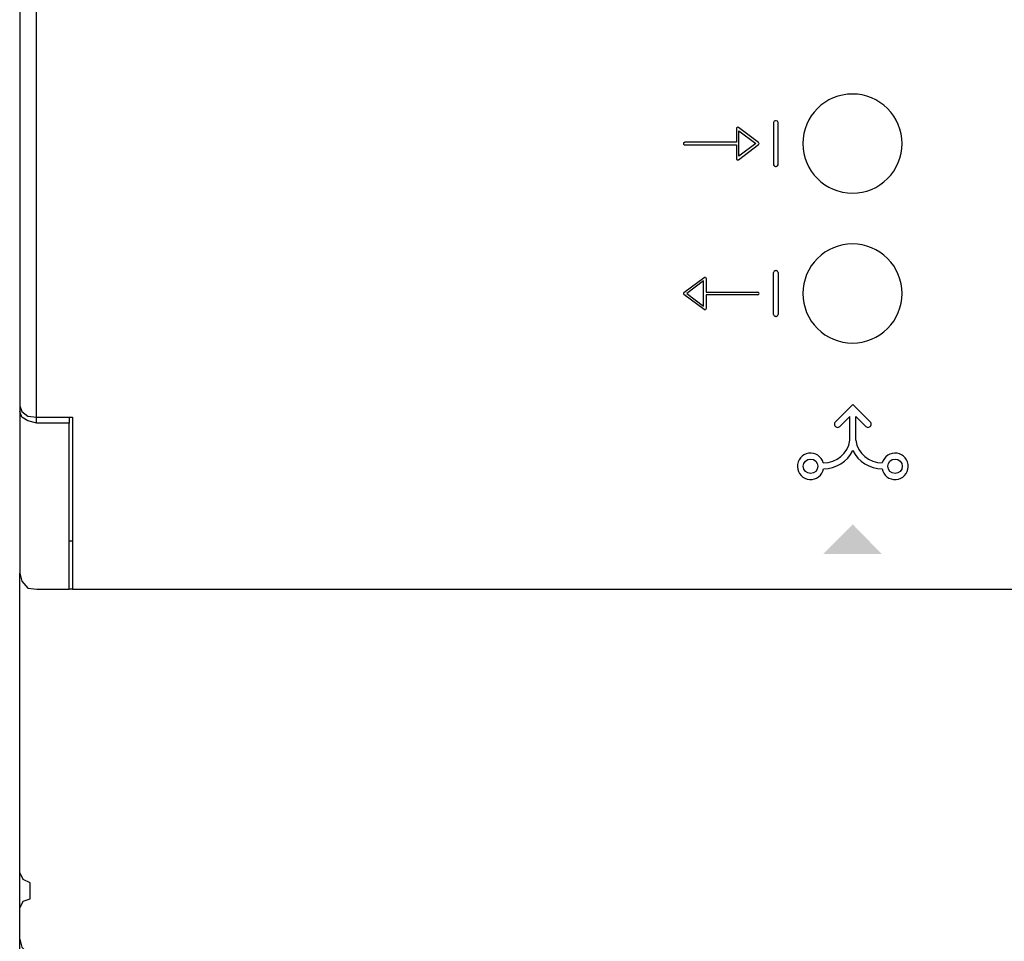
# Model space of a CAD drawing. Units: millimetres. Extents: x 342 to 5090, y 126 to 1438.
# Drawn here: x 699 to 753, y 849 to 899 of the extents above; entities that cross this region are included whole.
import ezdxf

# ---------------------------------------------------------------- set-up
doc = ezdxf.new("R2010")
doc.units = ezdxf.units.MM
doc.layers.add('PDF_Geometría', color=7, linetype='Continuous')

msp = doc.modelspace()

# ---------------------------------------------------------------- hatches: boundary and pattern name
at = {"transparency": 33554559}
msp.add_hatch(color=256, dxfattribs=at).paths.add_polyline_path([(744.852, 871.564), (746.428, 869.953), (743.25, 869.953), (744.861, 871.564)])

# ---------------------------------------------------------------- linework, layer by layer
for p, q in [((738.514, 893.141), (738.514, 892.386)), ((739.723, 892.372), (738.624, 893.196)), ((740.54, 893.466), (740.54, 891.168)), ((740.686, 893.563), (740.638, 893.563)), ((740.783, 891.168), (740.783, 893.466)), ((738.652, 891.63), (738.652, 893.004)), ((738.652, 893.004), (739.568, 892.317)), ((738.514, 892.386), (735.698, 892.386)), ((735.698, 892.248), (738.514, 892.248)), ((738.514, 892.248), (738.514, 891.493)), ((738.624, 891.438), (739.723, 892.262)), ((739.568, 892.317), (738.652, 891.63)), ((740.638, 891.071), (740.686, 891.071)), ((735.656, 884.201), (736.756, 885.025)), ((740.54, 882.997), (740.54, 885.295)), ((740.638, 885.392), (740.686, 885.392)), ((740.783, 885.295), (740.783, 882.997)), ((736.728, 884.833), (735.812, 884.146)), ((736.728, 883.459), (736.728, 884.833)), ((736.865, 884.97), (736.865, 884.214)), ((736.755, 883.266), (735.656, 884.091)), ((735.812, 884.146), (736.728, 883.459)), ((736.865, 884.214), (739.682, 884.214)), ((739.682, 884.077), (736.865, 884.077)), ((736.865, 884.077), (736.865, 883.321)), ((740.686, 882.899), (740.638, 882.899)), ((744.858, 878.1), (743.908, 877.146)), ((744.858, 878.1), (745.808, 877.146)), ((744.7, 877.45), (744.154, 876.901)), ((744.7, 876.147), (744.7, 877.45)), ((745.016, 876.147), (745.016, 877.45)), ((745.016, 877.45), (745.562, 876.901))]:
    msp.add_line(p, q)
msp.add_lwpolyline([(700.367, 877.088), (700.367, 938.581)])
for points in [[(744.839, 895.02, 0.414183), (742.135, 892.317, 0.414183), (744.839, 889.614, 0.414234), (747.542, 892.317, 0.414234)], [(744.839, 886.849, 0.414234), (742.136, 884.145, 0.414234), (744.839, 881.442, 0.414234), (747.542, 884.145, 0.414234)]]:
    msp.add_lwpolyline(points, format="xyb", close=True)
for centre in [(742.555, 874.727), (747.161, 874.727)]:
    msp.add_circle(centre, 0.394)
for centre, radius, start, end in [((740.638, 893.466), 0.0974, 90, 180), ((740.686, 893.466), 0.0974, 360, 90), ((735.698, 892.317), 0.0687, 89.9999, 270), ((739.682, 892.317), 0.0687, 306.8699, 53.1288), ((740.638, 891.168), 0.0974, 180, 270), ((740.686, 891.168), 0.0974, 270, 0), ((740.638, 885.295), 0.0974, 90, 180), ((740.686, 885.295), 0.0974, 360, 90), ((735.698, 884.146), 0.0687, 126.8711, 233.1301), ((739.682, 884.146), 0.0687, 269.9999, 90.0001), ((740.638, 882.997), 0.0974, 180, 270), ((740.686, 882.997), 0.0974, 270, 0), ((744.031, 877.024), 0.174, 133.7041, 315.104), ((745.685, 877.024), 0.174, 224.896, 46.2959), ((743.273, 876.356), 1.443, 269.0837, 351.6678), ((746.443, 876.356), 1.443, 188.3322, 270.9163), ((742.555, 874.727), 0.72, 15.0473, 349.419), ((743.273, 876.356), 1.761, 269.6541, 334.1458), ((746.443, 876.356), 1.761, 205.8542, 270.3459), ((747.161, 874.727), 0.72, 190.581, 164.9527)]:
    msp.add_arc(centre, radius, start, end)
for points in [[(738.552, 893.203), (738.529, 893.191), (738.514, 893.167), (738.514, 893.141)], [(738.624, 893.196), (738.603, 893.212), (738.575, 893.214), (738.552, 893.203)], [(738.514, 891.493), (738.514, 891.467), (738.529, 891.443), (738.552, 891.431)], [(736.756, 885.025), (736.776, 885.041), (736.804, 885.043), (736.827, 885.032)], [(736.827, 885.032), (736.851, 885.02), (736.865, 884.996), (736.865, 884.97)], [(736.865, 883.321), (736.865, 883.295), (736.851, 883.272), (736.827, 883.26)]]:
    msp.add_open_spline(points, degree=3)
for points in [[(738.552, 891.431), (738.562, 891.426), (738.572, 891.424), (738.583, 891.424), (738.597, 891.424), (738.612, 891.429), (738.624, 891.438)], [(736.827, 883.26), (736.818, 883.255), (736.807, 883.253), (736.797, 883.253), (736.782, 883.253), (736.767, 883.257), (736.755, 883.266)]]:
    msp.add_open_spline(points, degree=3, knots=[12, 12, 12, 12, 13, 13, 13, 14, 14, 14, 14])
at = {"layer": 'PDF_Geometría'}
for points in [[(823.635, 947.709), (823.51, 947.709), (702.322, 947.709), (702.322, 944.146), (702.322, 938.334), (700.385, 938.334), (699.885, 938.209), (699.572, 938.021), (699.447, 937.709), (699.447, 878.021), (699.572, 877.709), (699.885, 877.459), (700.385, 877.396), (702.322, 877.396), (702.322, 871.521), (702.322, 868.021), (754.385, 868.021), (757.947, 871.521)], [(699.447, 878.021), (699.447, 877.709)], [(702.135, 877.396), (702.135, 877.084)], [(702.322, 870.646), (702.135, 870.646)], [(699.447, 848.959), (699.447, 850.271), (699.447, 850.646), (699.635, 851.021), (700.01, 851.146), (700.01, 852.021), (699.635, 852.209), (699.447, 852.584), (699.447, 868.896)], [(823.135, 831.021), (823.135, 829.271), (823.135, 828.396), (702.635, 828.396), (700.385, 828.396), (699.885, 828.521), (699.572, 828.834), (699.447, 829.271), (699.447, 847.146), (699.447, 848.959), (699.572, 848.521), (699.885, 848.209), (700.385, 848.084), (761.572, 848.084), (761.635, 850.021), (761.947, 868.021)], [(702.322, 868.021), (702.135, 868.021)], [(699.447, 850.646), (699.447, 852.584)]]:
    msp.add_lwpolyline(points, dxfattribs=at)
msp.add_lwpolyline([(699.447, 868.896), (699.572, 868.459), (699.885, 868.084), (700.385, 868.021), (702.135, 868.021), (702.135, 871.521), (702.135, 877.084), (700.385, 877.084), (699.885, 877.209), (699.572, 877.396), (699.447, 877.709), (699.447, 871.521)], close=True, dxfattribs=at)

doc.saveas('drawing.dxf')
